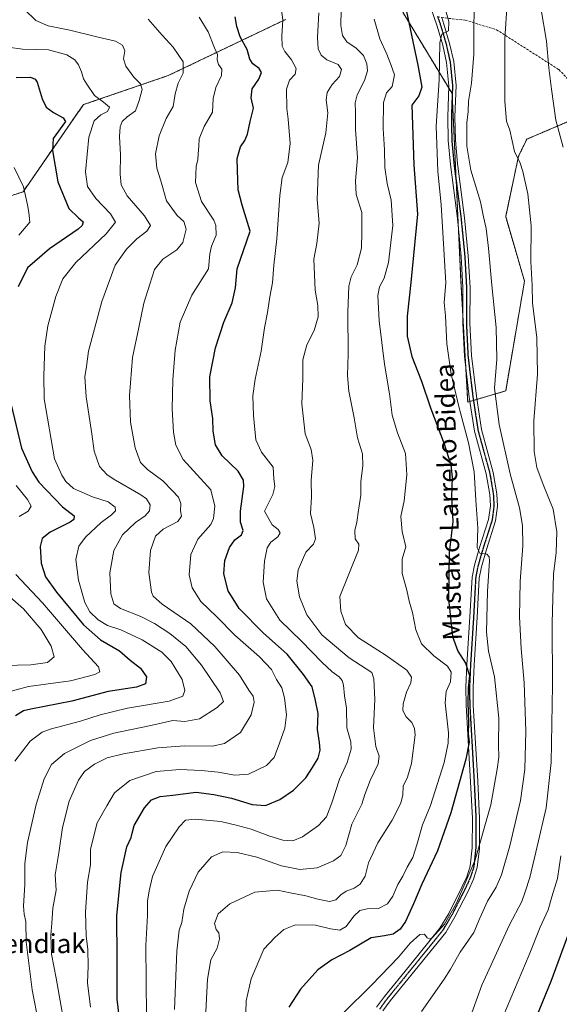
# Model space of a CAD drawing. Units: metres. Extents: x 644241 to 647685, y 4764653 to 4767033.
# Drawn here: x 644441 to 644668, y 4765286 to 4765701 of the extents above; entities that cross this region are included whole.
import ezdxf
from ezdxf.enums import TextEntityAlignment as Align

# ---------------------------------------------------------------- set-up
doc = ezdxf.new("R2010")
doc.units = ezdxf.units.M
doc.header["$MEASUREMENT"] = 0
for name, pattern in [('TRAZO_Y_PUNTO', [1, 0.5, -0.25, 0, -0.25]), ('TRAZOS', [0.75, 0.5, -0.25]), ('TRAZOS2', [0.375, 0.25, -0.125]), ('TRAZOSX2', [1.5, 1, -0.5])]:
    doc.linetypes.add(name, pattern=pattern)
for name, color, linetype, lineweight in [('Arbolado forestal', 92, 'TRAZOS', 0), ('Arbolado forestal CxS', 92, 'Continuous', 0), ('Camino', 19, 'Continuous', 0), ('Camino Cxs', 19, 'Continuous', 0), ('Camino eje', 39, 'TRAZO_Y_PUNTO', 13), ('Curva de nivel maestra', 36, 'Continuous', 30), ('Curva de nivel normal', 36, 'Continuous', 0), ('Ruta', 19, 'TRAZOS2', 30), ('Senda', 19, 'TRAZOSX2', 0), ('Texto cartográfico', 19, 'Continuous', 0)]:
    doc.layers.add(name, color=color, linetype=linetype, lineweight=lineweight)
doc.styles.add('Arial', font='txt', dxfattribs={"height": 0.2})

# ---------------------------------------------------------------- blocks, each defined once
blk = doc.blocks.new('*U152')
at = {"layer": 'Arbolado forestal CxS', "color": 92, "linetype": 'Continuous', "lineweight": 0}
for points in [[(644602.2, 4765704.07, 998.74), (644622.88, 4765669.9, 1006.96), (644626.65, 4765590.8, 1007.26), (644629.47, 4765539.94, 1006.51), (644645.47, 4765544.65, 1011.17), (644653.41, 4765590.84, 1013.78), (644645.47, 4765618.1, 1012.27), (644650.89, 4765643.49, 1015), (644654.36, 4765650.65, 1015.91), (644678.04, 4765660.71, 1023.17)], [(644391.17, 4765755.5, 947.59), (644365.67, 4765690.67, 935.7), (644343.5, 4765662.25, 928.05), (644325.84, 4765646.13, 923.86), (644331.15, 4765598.34, 921.3), (644335.86, 4765523, 912.78), (644319.86, 4765491.93, 915.2), (644319.86, 4765491.93, 915.2), (644329.27, 4765469.32, 909.37), (644360.32, 4765471.21, 916.23), (644375.38, 4765485.33, 921.17), (644381.97, 4765521.12, 923.25), (644379.15, 4765558.78, 927.5), (644397.97, 4765596.45, 933.66), (644401.73, 4765615.29, 932.78), (644442.2, 4765628.47, 944.51), (644467.61, 4765665.19, 952.85), (644503.37, 4765677.44, 962.82), (644552.75, 4765701.04, 980.15)]]:
    blk.add_polyline3d(points, dxfattribs=at)

msp = doc.modelspace()

# ---------------------------------------------------------------- linework, layer by layer
at = {"layer": 'Arbolado forestal', "color": 92, "linetype": 'TRAZOS', "lineweight": 0}
for points in [[(644678.04, 4765660.71, 1023.17), (644654.36, 4765650.65, 1015.91), (644650.89, 4765643.49, 1015), (644645.47, 4765618.1, 1012.27), (644653.41, 4765590.84, 1013.78), (644645.47, 4765544.65, 1011.17), (644633.35, 4765541.09, 1007.38), (644631.89, 4765540.66, 1007.33), (644630.44, 4765540.23, 1006.9), (644629.47, 4765539.94, 1006.51), (644628.66, 4765554.5, 1007.32), (644627.43, 4765576.68, 1007.36), (644626.65, 4765590.8, 1007.26), (644625.59, 4765613.07, 1006.96), (644624.64, 4765632.88, 1007.37), (644622.93, 4765668.99, 1007.03), (644622.88, 4765669.9, 1006.96), (644621.53, 4765672.13, 1006.74), (644602.2, 4765704.07, 998.74)], [(644552.75, 4765701.04, 980.15), (644503.37, 4765677.44, 962.82), (644467.61, 4765665.19, 952.85), (644442.2, 4765628.47, 944.51), (644401.73, 4765615.29, 932.78)]]:
    msp.add_polyline3d(points, dxfattribs=at)
at = {"layer": 'Arbolado forestal CxS', "color": 92, "linetype": 'Continuous', "lineweight": 0}
for points in [[(644552.75, 4765701.04, 980.15), (644503.37, 4765677.44, 962.82), (644467.61, 4765665.19, 952.85), (644442.2, 4765628.47, 944.51), (644401.73, 4765615.29, 932.78), (644397.97, 4765596.45, 933.66), (644379.15, 4765558.78, 927.5), (644381.97, 4765521.12, 923.25), (644375.38, 4765485.33, 921.17), (644360.32, 4765471.21, 916.23), (644329.27, 4765469.32, 909.37), (644319.86, 4765491.93, 915.2), (644335.86, 4765523, 912.78), (644331.15, 4765598.34, 921.3), (644325.84, 4765646.13, 923.86), (644343.5, 4765662.25, 928.05), (644365.67, 4765690.67, 935.7), (644391.17, 4765755.5, 947.59)], [(644678.04, 4765660.71, 1023.17), (644654.36, 4765650.65, 1015.91), (644650.89, 4765643.49, 1015), (644645.47, 4765618.1, 1012.27), (644653.41, 4765590.84, 1013.78), (644645.47, 4765544.65, 1011.17), (644629.47, 4765539.94, 1006.51), (644626.65, 4765590.8, 1007.26), (644622.88, 4765669.9, 1006.96), (644602.2, 4765704.07, 998.74)]]:
    msp.add_polyline3d(points, dxfattribs=at)
at = {"layer": 'Camino', "color": 19, "linetype": 'Continuous', "lineweight": 0}
for points in [[(644591.11, 4765285.13, 1007.61), (644594.38, 4765289.62, 1007.01), (644604.96, 4765302.6, 1005.79), (644617.77, 4765318.36, 1004.92), (644621.49, 4765324.65, 1004.17), (644627.07, 4765335.61, 1003.99), (644629.14, 4765340.08, 1004.21), (644630.58, 4765344.58, 1003.89), (644631.38, 4765352.17, 1002.68), (644631.45, 4765364.54, 1001.89), (644630.69, 4765380.08, 1001.08), (644628.84, 4765412.27, 999.36), (644628.73, 4765419.84, 998.96), (644629.16, 4765429.5, 999.78), (644630.44, 4765449.47, 1003.1), (644631.35, 4765466.16, 1004.16), (644632.33, 4765471.22, 1004.47), (644634.49, 4765478.77, 1004.69), (644638.3, 4765490.55, 1005.69), (644639.02, 4765496.26, 1005.9), (644638.77, 4765501.05, 1006.08), (644637.31, 4765509.7, 1006.49), (644632.34, 4765527.73, 1006.58), (644630.16, 4765542.05, 1006.9), (644628.09, 4765559.26, 1007.36), (644627.42, 4765573.18, 1007.44), (644627.47, 4765588.17, 1007.28), (644626.75, 4765601.25, 1007.05), (644625.18, 4765617.22, 1006.85), (644622.2, 4765640.03, 1007.64), (644621.27, 4765650.07, 1007.79), (644621.12, 4765660.12, 1007.46), (644621.57, 4765673.17, 1006.65), (644620.6, 4765682.9, 1005.59), (644618.97, 4765690.22, 1004.71), (644616.62, 4765698.23, 1004.68), (644613.88, 4765705.97, 1003.76)], [(644618.52, 4765701.86, 1004.51), (644619.47, 4765699.15, 1004.66), (644621.88, 4765690.97, 1005.4), (644623.57, 4765683.37, 1006.14), (644624.58, 4765673.27, 1006.81), (644624.12, 4765660.09, 1007.65), (644624.27, 4765650.23, 1008.05), (644625.18, 4765640.36, 1007.67), (644628.17, 4765617.56, 1007.46), (644629.74, 4765601.48, 1007.04), (644630.47, 4765588.25, 1007.27), (644630.42, 4765573.24, 1007.39), (644631.08, 4765559.51, 1007.39), (644633.14, 4765542.46, 1007.44), (644635.28, 4765528.36, 1006.85), (644640.25, 4765510.34, 1006.64), (644641.75, 4765501.37, 1006.09), (644642.03, 4765496.15, 1006.04), (644641.24, 4765489.9, 1005.53), (644637.36, 4765477.89, 1005.16), (644635.25, 4765470.52, 1004.54), (644634.33, 4765465.79, 1004.27), (644633.44, 4765449.29, 1003.37), (644632.15, 4765429.33, 1001.63), (644631.73, 4765419.79, 1001.12), (644631.84, 4765412.38, 1000.97), (644633.68, 4765380.24, 1001.41), (644634.45, 4765364.6, 1003.14), (644634.38, 4765352, 1004.3), (644633.53, 4765343.96, 1005.06), (644631.94, 4765338.99, 1005.6), (644629.77, 4765334.3, 1005.64), (644624.12, 4765323.21, 1005.6), (644620.24, 4765316.65, 1006.1), (644607.29, 4765300.71, 1005.98), (644596.76, 4765287.78, 1007.39), (644593.69, 4765283.57, 1007.91)]]:
    msp.add_polyline3d(points, dxfattribs=at)
at = {"layer": 'Camino Cxs', "color": 19, "linetype": 'Continuous', "lineweight": 0}
for points in [[(644591.11, 4765285.13, 1007.61), (644594.38, 4765289.62, 1007.01), (644604.96, 4765302.6, 1005.79), (644617.77, 4765318.36, 1004.92), (644621.49, 4765324.65, 1004.17), (644627.07, 4765335.61, 1003.99), (644629.14, 4765340.08, 1004.21), (644630.58, 4765344.58, 1003.89), (644631.38, 4765352.17, 1002.68), (644631.45, 4765364.54, 1001.89), (644630.69, 4765380.08, 1001.08), (644628.84, 4765412.27, 999.36), (644628.73, 4765419.84, 998.96), (644629.16, 4765429.5, 999.78), (644630.44, 4765449.47, 1003.1), (644631.35, 4765466.16, 1004.16), (644632.33, 4765471.22, 1004.47), (644634.49, 4765478.77, 1004.69), (644638.3, 4765490.55, 1005.69), (644639.02, 4765496.26, 1005.9), (644638.77, 4765501.05, 1006.08), (644637.31, 4765509.7, 1006.49), (644632.34, 4765527.73, 1006.58), (644630.16, 4765542.05, 1006.9), (644628.09, 4765559.26, 1007.36), (644627.42, 4765573.18, 1007.44), (644627.47, 4765588.17, 1007.28), (644626.75, 4765601.25, 1007.05), (644625.18, 4765617.22, 1006.85), (644622.2, 4765640.03, 1007.64), (644621.27, 4765650.07, 1007.79), (644621.12, 4765660.12, 1007.46), (644621.57, 4765673.17, 1006.65), (644620.6, 4765682.9, 1005.59), (644618.97, 4765690.22, 1004.71), (644616.62, 4765698.23, 1004.68), (644613.88, 4765705.97, 1003.76)], [(644618.52, 4765701.86, 1004.51), (644619.47, 4765699.15, 1004.66), (644621.88, 4765690.97, 1005.4), (644623.57, 4765683.37, 1006.14), (644624.58, 4765673.27, 1006.81), (644624.12, 4765660.09, 1007.65), (644624.27, 4765650.23, 1008.05), (644625.18, 4765640.36, 1007.67), (644628.17, 4765617.56, 1007.46), (644629.74, 4765601.48, 1007.04), (644630.47, 4765588.25, 1007.27), (644630.42, 4765573.24, 1007.39), (644631.08, 4765559.51, 1007.39), (644633.14, 4765542.46, 1007.44), (644635.28, 4765528.36, 1006.85), (644640.25, 4765510.34, 1006.64), (644641.75, 4765501.37, 1006.09), (644642.03, 4765496.15, 1006.04), (644641.24, 4765489.9, 1005.53), (644637.36, 4765477.89, 1005.16), (644635.25, 4765470.52, 1004.54), (644634.33, 4765465.79, 1004.27), (644633.44, 4765449.29, 1003.37), (644632.15, 4765429.33, 1001.63), (644631.73, 4765419.79, 1001.12), (644631.84, 4765412.38, 1000.97), (644633.68, 4765380.24, 1001.41), (644634.45, 4765364.6, 1003.14), (644634.38, 4765352, 1004.3), (644633.53, 4765343.96, 1005.06), (644631.94, 4765338.99, 1005.6), (644629.77, 4765334.3, 1005.64), (644624.12, 4765323.21, 1005.6), (644620.24, 4765316.65, 1006.1), (644607.29, 4765300.71, 1005.98), (644596.76, 4765287.78, 1007.39), (644593.69, 4765283.57, 1007.91)]]:
    msp.add_polyline3d(points, dxfattribs=at)
at = {"layer": 'Camino eje', "color": 39, "linetype": 'TRAZO_Y_PUNTO', "lineweight": 13}
msp.add_polyline3d([(644616.79, 4765702.24, 1004.4), (644617.57, 4765700.05, 1004.58), (644618.05, 4765698.69, 1004.67), (644619.22, 4765694.69, 1004.81), (644620.43, 4765690.6, 1005.07), (644622.09, 4765683.14, 1006.01), (644623.08, 4765673.22, 1006.73), (644622.85, 4765666.63, 1007.22), (644622.62, 4765660.11, 1007.65), (644622.77, 4765650.15, 1007.99), (644623.24, 4765645.13, 1007.89), (644623.69, 4765640.2, 1007.65), (644625.18, 4765628.79, 1007.28), (644626.68, 4765617.39, 1007.11), (644627.46, 4765609.41, 1007.28), (644628.25, 4765601.37, 1007.04), (644628.97, 4765588.21, 1007.28), (644628.92, 4765573.21, 1007.41), (644629.59, 4765559.39, 1007.38), (644630.62, 4765550.78, 1007.38), (644631.65, 4765542.26, 1007.37), (644632.72, 4765535.21, 1007.13), (644633.81, 4765528.05, 1006.72), (644638.78, 4765510.02, 1006.55), (644639.51, 4765505.7, 1006.27), (644640.26, 4765501.21, 1006.02), (644640.39, 4765498.82, 1005.93), (644640.53, 4765496.21, 1005.83), (644639.77, 4765490.23, 1005.61), (644637.83, 4765484.22, 1005.47), (644635.93, 4765478.33, 1004.94), (644633.79, 4765470.87, 1004.51), (644632.84, 4765465.98, 1004.25), (644632.39, 4765457.63, 1003.77), (644631.94, 4765449.38, 1003.2), (644631.3, 4765439.4, 1002.47), (644630.66, 4765429.42, 1000.92), (644630.45, 4765424.65, 1000.14), (644630.23, 4765419.82, 1000.12), (644630.34, 4765412.33, 1000.26), (644631.27, 4765396.23, 1000.51), (644632.19, 4765380.16, 1001.32), (644632.57, 4765372.39, 1001.73), (644632.95, 4765364.57, 1002.51), (644632.88, 4765352.09, 1003.46), (644632.06, 4765344.27, 1004.4), (644630.54, 4765339.54, 1004.88), (644628.42, 4765334.96, 1004.8), (644622.81, 4765323.93, 1004.84), (644619.01, 4765317.51, 1005.49), (644612.53, 4765309.54, 1005.5), (644606.13, 4765301.66, 1005.82), (644600.86, 4765295.19, 1006.5), (644595.57, 4765288.7, 1007.27), (644592.4, 4765284.35, 1007.84)], dxfattribs=at)
at = {"layer": 'Curva de nivel maestra', "color": 36, "linetype": 'Continuous', "lineweight": 30}
for points in [[(644603.76, 4765704.42, 1000), (644608.48, 4765681.76, 1000), (644610.12, 4765672.58, 1000), (644608.87, 4765668.86, 1000), (644606, 4765664.96, 1000), (644606.84, 4765639.82, 1000), (644608.4, 4765619.04, 1000), (644605.5, 4765590.34, 1000), (644603.94, 4765576.07, 1000), (644603.96, 4765567.67, 1000), (644605.96, 4765559.11, 1000), (644610.03, 4765548.8, 1000), (644613.78, 4765537.55, 1000), (644619.58, 4765522.34, 1000), (644622.43, 4765513.53, 1000), (644622.92, 4765508.33, 1000), (644622.59, 4765499.94, 1000), (644623.15, 4765489.69, 1000), (644621.64, 4765476.42, 1000), (644621.38, 4765456.94, 1000), (644623.02, 4765441.29, 1000), (644625.37, 4765434.98, 1000), (644628.62, 4765430.06, 1000), (644630.18, 4765424.79, 1000), (644629.71, 4765419.6, 1000), (644629.5, 4765413.38, 1000), (644629.83, 4765405.16, 1000), (644629.63, 4765400.19, 1000), (644630.15, 4765396.71, 1000), (644628.71, 4765389.55, 1000), (644622.33, 4765367.03, 1000), (644616.75, 4765350.92, 1000), (644610.15, 4765336.93, 1000), (644606.63, 4765328.62, 1000), (644603.22, 4765321.27, 1000), (644601.09, 4765318, 1000), (644598.04, 4765315.81, 1000), (644594.48, 4765315.15, 1000), (644588.8, 4765314.36, 1000), (644579.84, 4765308.94, 1000), (644572.22, 4765305.12, 1000), (644566.4, 4765300.8, 1000), (644559.09, 4765292.78, 1000), (644554.19, 4765285.12, 1000)], [(644482.61, 4765281.54, 975), (644481.88, 4765288.52, 975), (644481.8, 4765305.57, 975), (644481.64, 4765323.74, 975), (644483.47, 4765341.86, 975), (644485.91, 4765352.61, 975), (644487.74, 4765356.55, 975), (644488.22, 4765358.45, 975), (644489, 4765361.57, 975), (644493.32, 4765369.1, 975), (644496.34, 4765372.41, 975), (644500.01, 4765373.88, 975), (644505.34, 4765374.47, 975), (644515.09, 4765375.71, 975), (644522.58, 4765374.72, 975), (644530.03, 4765373.13, 975), (644538.74, 4765370.42, 975), (644544.36, 4765370.08, 975), (644550.28, 4765372.61, 975), (644556.07, 4765376.45, 975), (644561.31, 4765381.76, 975), (644564.06, 4765386.11, 975), (644566.53, 4765390.01, 975), (644567.32, 4765393.38, 975), (644567.08, 4765396.64, 975), (644566.24, 4765402.13, 975), (644566.52, 4765408.75, 975), (644565.44, 4765414.34, 975), (644563.93, 4765420.01, 975), (644560.28, 4765425.16, 975), (644553.44, 4765433.72, 975), (644543.49, 4765442.59, 975), (644533.24, 4765452.96, 975), (644528.55, 4765460.41, 975), (644526.8, 4765467.58, 975), (644527.19, 4765473.22, 975), (644529.08, 4765478.64, 975), (644531.44, 4765481.95, 975), (644534.26, 4765483.98, 975), (644534.88, 4765485.85, 975), (644533.76, 4765489.32, 975), (644533.76, 4765494.02, 975), (644535.23, 4765504.45, 975), (644535.08, 4765506.99, 975), (644532.81, 4765510.79, 975), (644526.02, 4765517.31, 975), (644523.26, 4765521.93, 975), (644522.21, 4765527.72, 975), (644522.1, 4765533.07, 975), (644521.05, 4765540.51, 975), (644520.93, 4765550.61, 975), (644523.22, 4765562.81, 975), (644526.74, 4765573.61, 975), (644530.33, 4765581.75, 975), (644531.65, 4765588.03, 975), (644532.44, 4765596.08, 975), (644537.81, 4765611.91, 975), (644534.52, 4765622.9, 975), (644532.83, 4765629.25, 975), (644532.54, 4765637.63, 975), (644532.4, 4765642.54, 975), (644533.84, 4765647.42, 975), (644535.67, 4765650.09, 975), (644536.74, 4765652.76, 975), (644537.91, 4765658.07, 975), (644539.19, 4765663.67, 975), (644538.26, 4765668.01, 975), (644538.66, 4765671.87, 975), (644541.46, 4765675.89, 975), (644542.56, 4765678.66, 975), (644541.71, 4765680.47, 975), (644538.96, 4765682.38, 975), (644537.71, 4765684.28, 975), (644536.55, 4765688.37, 975), (644533.69, 4765693.76, 975), (644532.25, 4765698.13, 975), (644531.48, 4765702.11, 975)], [(644439.34, 4765676.58, 950), (644445.34, 4765676.79, 950), (644447.34, 4765675.91, 950), (644448.07, 4765674.62, 950), (644450.21, 4765667.67, 950), (644451.89, 4765664.16, 950), (644455.08, 4765661.88, 950), (644459.03, 4765659.65, 950), (644460.01, 4765658.09, 950), (644454.85, 4765650.97, 950), (644454.6, 4765645.95, 950), (644456.87, 4765632.72, 950), (644461.49, 4765621.4, 950), (644465.57, 4765617.56, 950), (644467.51, 4765615.82, 950), (644467.13, 4765614.26, 950), (644465.34, 4765612.71, 950), (644453.34, 4765604.43, 950), (644444.11, 4765596.43, 950), (644440.09, 4765588.43, 950)], [(644437.08, 4765539.31, 950), (644441.56, 4765520.6, 950), (644445.97, 4765510.58, 950), (644448.81, 4765506.26, 950), (644458.74, 4765495.86, 950), (644463.69, 4765492.09, 950), (644463.59, 4765490.46, 950), (644462.1, 4765489.36, 950), (644453.68, 4765485.14, 950), (644450.22, 4765482.47, 950), (644449.45, 4765479.09, 950), (644449.82, 4765472.11, 950), (644451.68, 4765466.39, 950), (644456.34, 4765459.83, 950), (644467.72, 4765446.16, 950), (644474.85, 4765439.77, 950), (644482.82, 4765435.22, 950), (644487.37, 4765431.27, 950), (644491.72, 4765427.94, 950), (644494.16, 4765424.27, 950), (644493.79, 4765421.36, 950), (644490.01, 4765419.84, 950), (644478.01, 4765418.02, 950), (644462.7, 4765414.04, 950), (644445.44, 4765410.67, 950), (644442.38, 4765409.95, 950), (644439.04, 4765407.79, 950)], [(644672.89, 4765318.81, 1025), (644664.48, 4765295.88, 1025), (644655.94, 4765275.04, 1025)]]:
    msp.add_polyline3d(points, dxfattribs=at)
at = {"layer": 'Curva de nivel normal', "color": 36, "linetype": 'Continuous', "lineweight": 0}
for points in [[(644576.82, 4765282.41, 1005), (644589.06, 4765294.48, 1005), (644600.32, 4765306.26, 1005), (644605.2, 4765312.13, 1005), (644609.36, 4765315.72, 1005), (644611.3, 4765315.85, 1005), (644612.44, 4765314.27, 1005), (644613.66, 4765313.82, 1005), (644614.72, 4765314.42, 1005), (644619.69, 4765320.06, 1005), (644624.81, 4765328.92, 1005), (644632.57, 4765347.23, 1005), (644639.24, 4765370.34, 1005), (644641.84, 4765385.35, 1005), (644642.61, 4765390.38, 1005), (644642.49, 4765395.46, 1005), (644642.6, 4765406.89, 1005), (644640.75, 4765424.27, 1005), (644638.23, 4765435, 1005), (644637.35, 4765443.01, 1005), (644637.76, 4765460.33, 1005), (644638.64, 4765473.06, 1005), (644638.57, 4765474.81, 1005), (644637.51, 4765475.86, 1005), (644634.54, 4765476.28, 1005), (644633.48, 4765478.58, 1005), (644633.68, 4765486.78, 1005), (644632.92, 4765498.68, 1005), (644632.15, 4765510.54, 1005), (644629.84, 4765522.78, 1005), (644625.84, 4765537.51, 1005), (644622.54, 4765551.7, 1005), (644620.62, 4765564.43, 1005), (644620.09, 4765576.28, 1005), (644619.54, 4765581.92, 1005), (644620.25, 4765590.1, 1005), (644618.94, 4765611.37, 1005), (644618.37, 4765622.99, 1005), (644616.94, 4765637.18, 1005), (644616.26, 4765656.07, 1005), (644617.5, 4765675.69, 1005), (644617.79, 4765691.19, 1005), (644618.62, 4765694.89, 1005), (644621.35, 4765696.22, 1005), (644621.52, 4765700.16, 1005), (644618.32, 4765711.77, 1005)], [(644632.47, 4765709.76, 1010), (644632.11, 4765699.48, 1010), (644632.05, 4765686.48, 1010), (644631.02, 4765674.18, 1010), (644629.88, 4765666.6, 1010), (644629.67, 4765662.24, 1010), (644629.08, 4765657.53, 1010), (644629.17, 4765647.75, 1010), (644630.81, 4765637.56, 1010), (644634.87, 4765624.24, 1010), (644636.17, 4765617.96, 1010), (644637.28, 4765613.04, 1010), (644638.3, 4765604.73, 1010), (644639.68, 4765589.11, 1010), (644641.52, 4765571.28, 1010), (644641.72, 4765558.08, 1010), (644640.82, 4765545.79, 1010), (644642.69, 4765530.51, 1010), (644647.32, 4765509.77, 1010), (644651.3, 4765495.37, 1010), (644652.61, 4765487.91, 1010), (644652.67, 4765479.41, 1010), (644651.64, 4765464.45, 1010), (644651.28, 4765449.51, 1010), (644651.97, 4765436.2, 1010), (644653.3, 4765421.73, 1010), (644654.03, 4765401.35, 1010), (644653.57, 4765385.17, 1010), (644651.67, 4765372.17, 1010), (644647.24, 4765353.02, 1010), (644643.7, 4765340.83, 1010), (644641.4, 4765335.67, 1010), (644637.78, 4765329.78, 1010), (644634.62, 4765322.65, 1010), (644632.13, 4765316.59, 1010), (644626.34, 4765308.34, 1010), (644622.28, 4765301.21, 1010), (644619.55, 4765296.97, 1010), (644610, 4765283.28, 1010)], [(644442.84, 4765705.22, 960), (644447.54, 4765700.56, 960), (644452.78, 4765698.36, 960), (644461.84, 4765696.61, 960), (644473.85, 4765693.6, 960), (644481.12, 4765691.87, 960), (644484.06, 4765690.25, 960), (644485.01, 4765687.83, 960), (644484.53, 4765684.54, 960), (644485.54, 4765681.45, 960), (644488.79, 4765676.71, 960), (644491.65, 4765673.9, 960), (644492.43, 4765671.51, 960), (644491.06, 4765666.95, 960), (644489.56, 4765662.56, 960), (644486.11, 4765660.09, 960), (644483.99, 4765658.09, 960), (644483.12, 4765655.86, 960), (644482.86, 4765651.84, 960), (644483.28, 4765644.02, 960), (644483.11, 4765635.94, 960), (644483.46, 4765631.46, 960), (644486.04, 4765626.78, 960), (644493.36, 4765618.32, 960), (644495.83, 4765614.24, 960), (644494.38, 4765611.87, 960), (644490.17, 4765608.64, 960), (644485.82, 4765604.36, 960), (644481.03, 4765597.56, 960), (644475.33, 4765582.27, 960), (644469.75, 4765561.4, 960), (644468.87, 4765554.96, 960), (644468.28, 4765550.55, 960), (644468.74, 4765542.2, 960), (644471.13, 4765526.51, 960), (644472.17, 4765519.26, 960), (644474.41, 4765512.83, 960), (644477.42, 4765509.39, 960), (644480.16, 4765507.58, 960), (644491.85, 4765500.94, 960), (644494.16, 4765499.16, 960), (644495.79, 4765496.62, 960), (644495.46, 4765494.14, 960), (644493.69, 4765492.05, 960), (644489.61, 4765489.23, 960), (644484.04, 4765484.05, 960), (644480.45, 4765477.43, 960), (644478.74, 4765468.1, 960), (644479.18, 4765459.18, 960), (644480.41, 4765454.99, 960), (644483.27, 4765453.02, 960), (644491.87, 4765449.63, 960), (644497.55, 4765446.74, 960), (644504.02, 4765442.5, 960), (644510.79, 4765436.98, 960), (644517.39, 4765429.15, 960), (644525.17, 4765417.46, 960), (644526.6, 4765413.92, 960), (644523.94, 4765411.35, 960), (644516.54, 4765406.6, 960), (644510.34, 4765405.5, 960), (644505.34, 4765405.8, 960), (644496.05, 4765403.73, 960), (644480.49, 4765400.57, 960), (644470.66, 4765397.4, 960), (644459.66, 4765391.99, 960), (644454.19, 4765387.29, 960), (644451.02, 4765381.34, 960), (644447.66, 4765370.44, 960), (644444.11, 4765354.44, 960), (644442.96, 4765345.63, 960), (644442.92, 4765336.84, 960), (644442.43, 4765327.69, 960), (644442.61, 4765324.33, 960), (644443.41, 4765321.18, 960), (644443.51, 4765312.61, 960), (644446, 4765292.44, 960), (644451.31, 4765264.92, 960)], [(644551, 4765705.06, 980), (644551.67, 4765700.92, 980), (644551.23, 4765693.98, 980), (644551.38, 4765689.8, 980), (644552.39, 4765687.55, 980), (644555.27, 4765684.06, 980), (644557.16, 4765680.42, 980), (644556.77, 4765677.97, 980), (644554.38, 4765675.43, 980), (644553.22, 4765671.64, 980), (644553.34, 4765663.59, 980), (644553.91, 4765659.13, 980), (644554.71, 4765648.79, 980), (644553.67, 4765640.76, 980), (644551.4, 4765634.48, 980), (644550.29, 4765627, 980), (644549.15, 4765608.73, 980), (644547.77, 4765597.65, 980), (644547.28, 4765590.14, 980), (644546.15, 4765584.31, 980), (644545.17, 4765577.7, 980), (644543.87, 4765571.14, 980), (644542.53, 4765561.39, 980), (644539.92, 4765549.58, 980), (644539, 4765542.53, 980), (644539.21, 4765534.31, 980), (644540.29, 4765524.05, 980), (644542.6, 4765518.87, 980), (644547.5, 4765512.59, 980), (644547.83, 4765507.68, 980), (644548.3, 4765504.33, 980), (644547.36, 4765500.98, 980), (644543.91, 4765494.01, 980), (644547.11, 4765488.29, 980), (644549.71, 4765486.3, 980), (644550.49, 4765484.82, 980), (644549.45, 4765483.24, 980), (644546.51, 4765480.99, 980), (644545, 4765478.56, 980), (644543.89, 4765472.99, 980), (644543.36, 4765464.13, 980), (644544.7, 4765457.14, 980), (644550.36, 4765448.14, 980), (644559.47, 4765439.25, 980), (644568.06, 4765430.43, 980), (644572.4, 4765426.3, 980), (644575.31, 4765424.22, 980), (644576.58, 4765422.74, 980), (644577.12, 4765420.68, 980), (644577.52, 4765416.31, 980), (644578.36, 4765411.11, 980), (644578.56, 4765402.78, 980), (644580.2, 4765396.88, 980), (644580.36, 4765393.85, 980), (644578.7, 4765388.21, 980), (644575.43, 4765381.08, 980), (644572.23, 4765371.14, 980), (644569.95, 4765365.35, 980), (644566.63, 4765361.6, 980), (644559.92, 4765356.93, 980), (644555.82, 4765355.24, 980), (644551.67, 4765355.49, 980), (644545.67, 4765357.32, 980), (644538.27, 4765360.16, 980), (644531.94, 4765361.78, 980), (644525.51, 4765363.28, 980), (644514.71, 4765364.35, 980), (644510.68, 4765363.87, 980), (644507.88, 4765361.11, 980), (644502.3, 4765352.78, 980), (644496.67, 4765340.11, 980), (644495.26, 4765334.11, 980), (644494.59, 4765329.78, 980), (644494.55, 4765323.78, 980), (644493.94, 4765311.08, 980), (644494.15, 4765281.3, 980)], [(644518.9, 4765277.67, 990), (644519.84, 4765296.94, 990), (644521.35, 4765305.08, 990), (644523.99, 4765309.94, 990), (644524.98, 4765313.9, 990), (644524.6, 4765316.5, 990), (644523.54, 4765317.91, 990), (644522.86, 4765320.44, 990), (644524.4, 4765324.42, 990), (644529.29, 4765328.6, 990), (644539.76, 4765333.54, 990), (644549.42, 4765334.46, 990), (644554.77, 4765333.27, 990), (644561.33, 4765332.05, 990), (644566.33, 4765330.58, 990), (644571.33, 4765329.61, 990), (644574, 4765330.28, 990), (644576, 4765332.4, 990), (644578.33, 4765333.99, 990), (644581.67, 4765335.21, 990), (644584.12, 4765336.88, 990), (644586.34, 4765340.37, 990), (644587.74, 4765345.89, 990), (644591.6, 4765354.34, 990), (644597.62, 4765363.89, 990), (644601.28, 4765371.06, 990), (644602.12, 4765374.6, 990), (644602.29, 4765378.16, 990), (644604.1, 4765382.03, 990), (644605.75, 4765387.8, 990), (644607.29, 4765399.88, 990), (644607.14, 4765402.48, 990), (644605.88, 4765405.06, 990), (644603.5, 4765407.46, 990), (644602.2, 4765410.02, 990), (644602.28, 4765412.9, 990), (644603.77, 4765417.81, 990), (644605.5, 4765421.78, 990), (644605.86, 4765424.11, 990), (644603.78, 4765427, 990), (644594.76, 4765433.47, 990), (644583.5, 4765440.62, 990), (644577.95, 4765446.27, 990), (644576.04, 4765451.89, 990), (644575.65, 4765458.1, 990), (644583.51, 4765477.6, 990), (644583.59, 4765480.15, 990), (644582.14, 4765482.4, 990), (644582, 4765485.8, 990), (644582.77, 4765489.33, 990), (644583.44, 4765494.4, 990), (644584.46, 4765500.7, 990), (644584.43, 4765506.53, 990), (644585.26, 4765513.03, 990), (644585.1, 4765518.2, 990), (644583.11, 4765524.87, 990), (644581.64, 4765533.24, 990), (644579.45, 4765544.56, 990), (644578.87, 4765551.14, 990), (644579.17, 4765560.14, 990), (644578.98, 4765578, 990), (644579.42, 4765588.77, 990), (644580.44, 4765592.63, 990), (644582.97, 4765597.74, 990), (644584.68, 4765604.78, 990), (644584.88, 4765611.31, 990), (644584.94, 4765619.72, 990), (644582.55, 4765627.39, 990), (644582.27, 4765633.09, 990), (644583.12, 4765642.76, 990), (644582.21, 4765654.84, 990), (644582.27, 4765662.07, 990), (644582.12, 4765665.89, 990), (644582.97, 4765669.32, 990), (644585.94, 4765675.38, 990), (644587.22, 4765679.38, 990), (644586.98, 4765682.33, 990), (644585.58, 4765685.9, 990), (644582.54, 4765688.92, 990), (644578.58, 4765691.6, 990), (644576.72, 4765694.35, 990), (644576, 4765698.52, 990), (644576.17, 4765705.16, 990)], [(644646.14, 4765708.12, 1015), (644645.1, 4765692.85, 1015), (644645.1, 4765666.57, 1015), (644645.86, 4765658.26, 1015), (644647.24, 4765654.42, 1015), (644649.26, 4765645.42, 1015), (644651.59, 4765640.5, 1015), (644652.77, 4765637.04, 1015), (644654.79, 4765627.62, 1015), (644656.27, 4765614.22, 1015), (644656.13, 4765599.09, 1015), (644656.57, 4765589.07, 1015), (644656.73, 4765581.77, 1015), (644658.62, 4765567, 1015), (644658.93, 4765551.72, 1015), (644657.33, 4765532, 1015), (644657.44, 4765519.16, 1015), (644658.58, 4765512.34, 1015), (644661.21, 4765505.2, 1015), (644665.51, 4765494.83, 1015), (644667.06, 4765485.36, 1015), (644666.69, 4765476.65, 1015), (644665.58, 4765467.44, 1015), (644665, 4765446.78, 1015), (644665.22, 4765420.78, 1015), (644664.62, 4765388.16, 1015), (644662.46, 4765369.06, 1015), (644658.8, 4765352.86, 1015), (644655.71, 4765339.8, 1015), (644653.7, 4765333.76, 1015), (644652.24, 4765329.69, 1015), (644647.04, 4765319.78, 1015), (644635.43, 4765294.45, 1015), (644628.12, 4765274.12, 1015)], [(644660.29, 4765705.89, 1020), (644662.71, 4765691.88, 1020), (644663.7, 4765680.76, 1020), (644664.83, 4765671.66, 1020), (644666.62, 4765658.72, 1020), (644669.64, 4765647.31, 1020)], [(644494.9, 4765701.22, 965), (644500.76, 4765694.41, 965), (644505.37, 4765689.42, 965), (644509.6, 4765683.25, 965), (644509.67, 4765678.5, 965), (644507.56, 4765674.17, 965), (644506.26, 4765669.78, 965), (644505.47, 4765664.43, 965), (644502.54, 4765659.42, 965), (644499.52, 4765652.09, 965), (644497.94, 4765644.42, 965), (644498.53, 4765638.42, 965), (644500.16, 4765633.09, 965), (644502.65, 4765624.7, 965), (644507.16, 4765618.57, 965), (644509.92, 4765615.97, 965), (644510.92, 4765612.79, 965), (644509.46, 4765607.1, 965), (644506.95, 4765604.07, 965), (644501.13, 4765600.18, 965), (644497.59, 4765595.73, 965), (644495.55, 4765589.63, 965), (644493.02, 4765581.61, 965), (644490.99, 4765571.29, 965), (644488.36, 4765558.78, 965), (644487.09, 4765542.65, 965), (644487.48, 4765531.47, 965), (644489.4, 4765520.64, 965), (644491.64, 4765514.48, 965), (644494.62, 4765511.48, 965), (644501.11, 4765506.81, 965), (644505.07, 4765502.5, 965), (644507.64, 4765499.83, 965), (644508.6, 4765497.18, 965), (644508.55, 4765494.1, 965), (644508.87, 4765491.91, 965), (644507.4, 4765489.72, 965), (644501.21, 4765486.45, 965), (644497.96, 4765483.51, 965), (644495.89, 4765477.45, 965), (644495.19, 4765468.23, 965), (644496.26, 4765459.95, 965), (644497.03, 4765458.22, 965), (644500.76, 4765454.91, 965), (644512.84, 4765446.49, 965), (644522.96, 4765436.99, 965), (644533.37, 4765424.91, 965), (644537.29, 4765418.64, 965), (644539.05, 4765416.11, 965), (644539.52, 4765413.58, 965), (644538.24, 4765408.31, 965), (644533.78, 4765400.82, 965), (644527.08, 4765396.21, 965), (644521.88, 4765395.1, 965), (644510.26, 4765395.17, 965), (644499.03, 4765394.35, 965), (644484.46, 4765391.82, 965), (644477.68, 4765390.07, 965), (644472.29, 4765387.44, 965), (644468.13, 4765384.33, 965), (644465.5, 4765380.7, 965), (644461.58, 4765371.83, 965), (644458.77, 4765360.75, 965), (644457.25, 4765350.19, 965), (644455.78, 4765340.91, 965), (644456.11, 4765334.36, 965), (644454.76, 4765326.77, 965), (644454.38, 4765320.49, 965), (644453.84, 4765315.44, 965), (644454.11, 4765307.44, 965), (644456.17, 4765297.28, 965), (644457.37, 4765290.14, 965), (644459.86, 4765276.71, 965)], [(644516.32, 4765702, 970), (644520.2, 4765695.83, 970), (644522.83, 4765689.17, 970), (644524.12, 4765686.37, 970), (644523.95, 4765684, 970), (644524.45, 4765682.05, 970), (644525.87, 4765680.09, 970), (644525.77, 4765677.42, 970), (644523.34, 4765672.42, 970), (644522.2, 4765667.76, 970), (644521.94, 4765662.07, 970), (644518.43, 4765656.02, 970), (644516.38, 4765650.74, 970), (644516.26, 4765647.76, 970), (644515.9, 4765644.43, 970), (644515.84, 4765642.11, 970), (644515.16, 4765639.15, 970), (644514.82, 4765632.38, 970), (644517.32, 4765624.47, 970), (644522.51, 4765616.51, 970), (644523.44, 4765614.23, 970), (644523.55, 4765610.29, 970), (644521.59, 4765605.66, 970), (644520.87, 4765602.3, 970), (644520.36, 4765596.1, 970), (644513.32, 4765584.95, 970), (644508.41, 4765573.62, 970), (644506.21, 4765561.83, 970), (644505.26, 4765549.34, 970), (644504.98, 4765537.13, 970), (644505.63, 4765527.22, 970), (644506.55, 4765521.82, 970), (644509.63, 4765515.74, 970), (644517, 4765507.74, 970), (644521.31, 4765502.92, 970), (644522.91, 4765496.04, 970), (644522.38, 4765490.86, 970), (644521.31, 4765488.43, 970), (644515.81, 4765482.2, 970), (644512.87, 4765475.81, 970), (644512.22, 4765467.2, 970), (644513.4, 4765461.77, 970), (644517.1, 4765456.02, 970), (644523.79, 4765449.48, 970), (644531.43, 4765441.78, 970), (644541.85, 4765432.62, 970), (644546.83, 4765427.28, 970), (644548.99, 4765423.1, 970), (644551.15, 4765419.59, 970), (644552.35, 4765415.46, 970), (644553.1, 4765408.22, 970), (644552.49, 4765402.65, 970), (644550.15, 4765396.32, 970), (644548, 4765390.24, 970), (644544.72, 4765386.9, 970), (644537.21, 4765383.26, 970), (644531.42, 4765382.78, 970), (644524.44, 4765384.06, 970), (644517.37, 4765384.8, 970), (644508.16, 4765385.21, 970), (644498.28, 4765384.34, 970), (644487.16, 4765380.52, 970), (644480.68, 4765375.45, 970), (644477.54, 4765369.94, 970), (644473.44, 4765362.76, 970), (644470.67, 4765351.63, 970), (644470.61, 4765345.06, 970), (644469.4, 4765337.83, 970), (644468.44, 4765325.09, 970), (644468.78, 4765315.14, 970), (644469.5, 4765309.44, 970), (644469.6, 4765302.44, 970), (644469.36, 4765295.44, 970), (644470.55, 4765285.11, 970)], [(644566.74, 4765703.89, 985), (644566.2, 4765693.5, 985), (644566.55, 4765688.67, 985), (644567.77, 4765685.96, 985), (644570.19, 4765684.04, 985), (644574.89, 4765682.09, 985), (644576.32, 4765679.94, 985), (644575.42, 4765677.1, 985), (644572.33, 4765673.68, 985), (644570.28, 4765670.31, 985), (644569.93, 4765667.23, 985), (644570.52, 4765661.78, 985), (644569.72, 4765653.36, 985), (644566.66, 4765639.77, 985), (644566.13, 4765625.3, 985), (644566.89, 4765615.34, 985), (644565.92, 4765606.66, 985), (644564.62, 4765600.1, 985), (644565.25, 4765587.05, 985), (644566.41, 4765580.59, 985), (644566.55, 4765575.77, 985), (644564.86, 4765570.1, 985), (644561.68, 4765564.1, 985), (644560, 4765557.77, 985), (644559.97, 4765549.77, 985), (644559.63, 4765539.23, 985), (644561.04, 4765526.54, 985), (644563.58, 4765520.04, 985), (644564.31, 4765515.5, 985), (644563.5, 4765506.91, 985), (644563.7, 4765499.97, 985), (644563.2, 4765492.97, 985), (644564.68, 4765487.11, 985), (644565.44, 4765482.34, 985), (644564.59, 4765480.04, 985), (644561.24, 4765476.77, 985), (644558.13, 4765469.3, 985), (644557.46, 4765464.58, 985), (644558.67, 4765457.97, 985), (644561.67, 4765450.36, 985), (644567.99, 4765441.96, 985), (644579.54, 4765432.23, 985), (644589.11, 4765426.11, 985), (644590, 4765423.43, 985), (644590.3, 4765414.7, 985), (644589.76, 4765402.78, 985), (644590.81, 4765394.85, 985), (644592.19, 4765390.84, 985), (644591.77, 4765387.56, 985), (644588.35, 4765380.54, 985), (644586.12, 4765374.75, 985), (644584.86, 4765370.68, 985), (644580.72, 4765362.14, 985), (644578.1, 4765353.22, 985), (644576.02, 4765348.99, 985), (644573, 4765346.8, 985), (644566.13, 4765343.88, 985), (644558.83, 4765343.13, 985), (644551.02, 4765344.6, 985), (644540.64, 4765348.32, 985), (644532.34, 4765350.26, 985), (644526.34, 4765350.55, 985), (644521.59, 4765348.5, 985), (644515.98, 4765341.99, 985), (644512.1, 4765334.01, 985), (644509.95, 4765326.42, 985), (644509.04, 4765320.78, 985), (644507.96, 4765317.6, 985), (644506.91, 4765308.69, 985), (644505.98, 4765284.1, 985)], [(644590.02, 4765701.12, 995), (644592.42, 4765692.84, 995), (644595.48, 4765686.41, 995), (644597.17, 4765682.08, 995), (644598.58, 4765677.79, 995), (644597.68, 4765672.89, 995), (644595.28, 4765670.11, 995), (644594.05, 4765666.04, 995), (644593.89, 4765655.08, 995), (644594.49, 4765646.16, 995), (644594.63, 4765638.7, 995), (644595.55, 4765632.04, 995), (644597.18, 4765624.94, 995), (644597.92, 4765614.31, 995), (644596.08, 4765598.77, 995), (644594.25, 4765592.1, 995), (644592.27, 4765588.43, 995), (644591.65, 4765584.77, 995), (644592.23, 4765574.1, 995), (644594.39, 4765555.92, 995), (644596.59, 4765543.37, 995), (644597.72, 4765534.48, 995), (644599.87, 4765527.03, 995), (644603.3, 4765518.33, 995), (644603.85, 4765509.24, 995), (644602.71, 4765498.32, 995), (644601.31, 4765491.8, 995), (644601.81, 4765485.43, 995), (644603.38, 4765478.94, 995), (644601.82, 4765473.84, 995), (644601.92, 4765467.77, 995), (644603.86, 4765460.77, 995), (644604.8, 4765456.1, 995), (644606.19, 4765451.34, 995), (644607.57, 4765444.07, 995), (644609.97, 4765438.17, 995), (644615.16, 4765433.04, 995), (644620.92, 4765428.68, 995), (644622.48, 4765426.14, 995), (644622.2, 4765422.14, 995), (644620.35, 4765418.1, 995), (644620, 4765413.33, 995), (644621.44, 4765400.68, 995), (644621.29, 4765396.28, 995), (644619.5, 4765388.11, 995), (644613.87, 4765370.11, 995), (644610.45, 4765361.94, 995), (644608.12, 4765353.44, 995), (644606.37, 4765348.11, 995), (644603.97, 4765344.11, 995), (644602.17, 4765340.29, 995), (644600.05, 4765336.74, 995), (644598, 4765331.95, 995), (644595.69, 4765328.71, 995), (644591.88, 4765326.74, 995), (644587.16, 4765326.61, 995), (644584.06, 4765325.9, 995), (644581.5, 4765323.48, 995), (644578.29, 4765319.14, 995), (644575.67, 4765317.55, 995), (644571.67, 4765318.12, 995), (644565.33, 4765319.7, 995), (644556.98, 4765319.82, 995), (644551.98, 4765317.79, 995), (644548.26, 4765314.42, 995), (644543.64, 4765309.6, 995), (644538.22, 4765297.01, 995), (644536.23, 4765287.79, 995), (644535.93, 4765277.92, 995)], [(644438.79, 4765388.78, 955), (644445.23, 4765397.16, 955), (644450.25, 4765400.89, 955), (644453.57, 4765402.24, 955), (644466.34, 4765405.51, 955), (644474.68, 4765408.18, 955), (644486.2, 4765411.05, 955), (644503.73, 4765413.93, 955), (644509.45, 4765416.11, 955), (644510.35, 4765418.46, 955), (644509.15, 4765423.16, 955), (644504.62, 4765430.72, 955), (644500.67, 4765434.68, 955), (644492.43, 4765439.83, 955), (644483.36, 4765444.03, 955), (644477.82, 4765445.92, 955), (644473.79, 4765448.22, 955), (644470.28, 4765451.61, 955), (644468.22, 4765455.6, 955), (644465.55, 4765464.9, 955), (644464.44, 4765473.6, 955), (644465.74, 4765479.28, 955), (644468.5, 4765483.06, 955), (644475.05, 4765489.19, 955), (644479.5, 4765492.45, 955), (644481.09, 4765494.1, 955), (644480.99, 4765495.75, 955), (644478.01, 4765497.95, 955), (644471.38, 4765500.02, 955), (644463.46, 4765503.55, 955), (644460.27, 4765506.44, 955), (644458.56, 4765509.17, 955), (644455.5, 4765516.1, 955), (644451.11, 4765541.29, 955), (644450.93, 4765551, 955), (644451.4, 4765563.47, 955), (644452.67, 4765571.98, 955), (644456.04, 4765584.43, 955), (644458.97, 4765591.9, 955), (644464.49, 4765598.77, 955), (644477.27, 4765610.77, 955), (644481.08, 4765615.66, 955), (644479.08, 4765619.17, 955), (644472.84, 4765625.62, 955), (644469.31, 4765630.73, 955), (644468.52, 4765636.95, 955), (644469.94, 4765651.55, 955), (644472.15, 4765658.4, 955), (644475.02, 4765660.86, 955), (644477.8, 4765662.25, 955), (644478.55, 4765664.14, 955), (644476.08, 4765666.3, 955), (644472.26, 4765669, 955), (644469.1, 4765673.85, 955), (644467.69, 4765676.1, 955), (644466.87, 4765679.02, 955), (644465.57, 4765681.92, 955), (644463.94, 4765684.09, 955), (644460.66, 4765686.21, 955), (644452.98, 4765688.28, 955), (644441.92, 4765688.62, 955), (644435.94, 4765689.33, 955)], [(644438.48, 4765638.79, 945), (644442.44, 4765630.52, 945), (644444.08, 4765623.02, 945), (644444.6, 4765619.83, 945), (644445, 4765615.67, 945), (644440.42, 4765610.22, 945)], [(644439.29, 4765504.76, 945), (644444.12, 4765498.88, 945), (644445.6, 4765496.17, 945), (644444.41, 4765494.01, 945), (644440.53, 4765491.74, 945)], [(644434.18, 4765428.99, 940), (644445.52, 4765429.29, 940), (644452.46, 4765430.31, 940), (644455.33, 4765432.62, 940), (644454, 4765437.1, 940), (644449.77, 4765444.15, 940), (644442.35, 4765452.83, 940), (644429.92, 4765463.74, 940)], [(644439.09, 4765467.29, 945), (644450.32, 4765455.4, 945), (644467.18, 4765435.78, 945), (644473.92, 4765428.44, 945), (644474.51, 4765426.38, 945), (644472.48, 4765425.22, 945), (644462.2, 4765422.57, 945), (644444.45, 4765420.22, 945), (644434.1, 4765417.41, 945)], [(644668.73, 4765348.84, 1020), (644667.29, 4765339.38, 1020), (644664.95, 4765331.53, 1020), (644663.32, 4765326.09, 1020), (644659.99, 4765318.76, 1020), (644655.34, 4765307.16, 1020), (644642.95, 4765277.96, 1020)]]:
    msp.add_polyline3d(points, dxfattribs=at)
at = {"layer": 'Ruta', "color": 19, "linetype": 'TRAZOS2', "lineweight": 30}
msp.add_polyline3d([(644616.79, 4765702.24, 1004.4), (644617.57, 4765700.05, 1004.58), (644618.05, 4765698.69, 1004.67), (644619.22, 4765694.69, 1004.81), (644620.43, 4765690.6, 1005.07), (644622.09, 4765683.14, 1006.01), (644623.08, 4765673.22, 1006.73), (644622.85, 4765666.63, 1007.22), (644622.62, 4765660.11, 1007.65), (644622.77, 4765650.15, 1007.99), (644623.24, 4765645.13, 1007.89), (644623.69, 4765640.2, 1007.65), (644625.18, 4765628.79, 1007.28), (644626.68, 4765617.39, 1007.11), (644627.46, 4765609.41, 1007.28), (644628.25, 4765601.37, 1007.04), (644628.97, 4765588.21, 1007.28), (644628.92, 4765573.21, 1007.41), (644629.59, 4765559.39, 1007.38), (644630.62, 4765550.78, 1007.38), (644631.65, 4765542.26, 1007.37), (644632.72, 4765535.21, 1007.13), (644633.81, 4765528.05, 1006.72), (644638.78, 4765510.02, 1006.55), (644639.51, 4765505.7, 1006.27), (644640.26, 4765501.21, 1006.02), (644640.39, 4765498.82, 1005.93), (644640.53, 4765496.21, 1005.83), (644639.77, 4765490.23, 1005.61), (644637.83, 4765484.22, 1005.47), (644635.93, 4765478.33, 1004.94), (644633.79, 4765470.87, 1004.51), (644632.84, 4765465.98, 1004.25), (644632.39, 4765457.63, 1003.77), (644631.94, 4765449.38, 1003.2), (644631.3, 4765439.4, 1002.47), (644630.66, 4765429.42, 1000.92), (644630.45, 4765424.65, 1000.14), (644630.23, 4765419.82, 1000.12), (644630.34, 4765412.33, 1000.26), (644631.27, 4765396.23, 1000.51), (644632.19, 4765380.16, 1001.32), (644632.57, 4765372.39, 1001.73), (644632.95, 4765364.57, 1002.51), (644632.88, 4765352.09, 1003.46), (644632.06, 4765344.27, 1004.4), (644630.54, 4765339.54, 1004.88), (644628.42, 4765334.96, 1004.8), (644622.81, 4765323.93, 1004.84), (644619.01, 4765317.51, 1005.49), (644612.53, 4765309.54, 1005.5), (644606.13, 4765301.66, 1005.82), (644600.86, 4765295.19, 1006.5), (644595.57, 4765288.7, 1007.27), (644592.4, 4765284.35, 1007.84)], dxfattribs=at)
at = {"layer": 'Senda', "color": 19, "linetype": 'TRAZOSX2', "lineweight": 0}
msp.add_polyline3d([(644616.79, 4765702.24, 1004.4), (644618.52, 4765701.86, 1004.51), (644628.48, 4765700.75, 1008.36), (644641.63, 4765696.73, 1013.61), (644667.93, 4765679.94, 1020.98), (644693.49, 4765652.58, 1027.52), (644727.46, 4765616.81, 1038.72), (644759.96, 4765569.67, 1050.24), (644762.37, 4765565.96, 1051.35), (644763.93, 4765563.58, 1052.07), (644765.37, 4765556.52, 1052.6), (644766.03, 4765554.26, 1052.74), (644767.14, 4765552.27, 1053.3), (644768.52, 4765550.93, 1053.99), (644775.35, 4765546.06, 1056.56), (644789.34, 4765524.6, 1062.58), (644838.47, 4765457.07, 1084.72), (644869.79, 4765408.13, 1099.14), (644894.56, 4765366.61, 1109.87), (644922.85, 4765326.54, 1121.63)], dxfattribs=at)

# ---------------------------------------------------------------- block references
at = {"layer": 'Arbolado forestal CxS', "color": 92, "linetype": 'Continuous', "lineweight": 0}
msp.add_blockref('*U152', (0, 0), dxfattribs=at)

# ---------------------------------------------------------------- texts
at = {"layer": 'Texto cartográfico', "color": 19, "linetype": 'Continuous', "lineweight": 0, "style": 'Arial'}
msp.add_text('Mustako Larreko Bidea', height=8, rotation=91.656, dxfattribs=at).set_placement((644621.37, 4765497.84), align=Align.MIDDLE_CENTER)
msp.add_text('Aezkoako Mendiak', height=8, dxfattribs=at).set_placement((644420.93, 4765311.91), align=Align.MIDDLE_CENTER)

doc.saveas('drawing.dxf')
